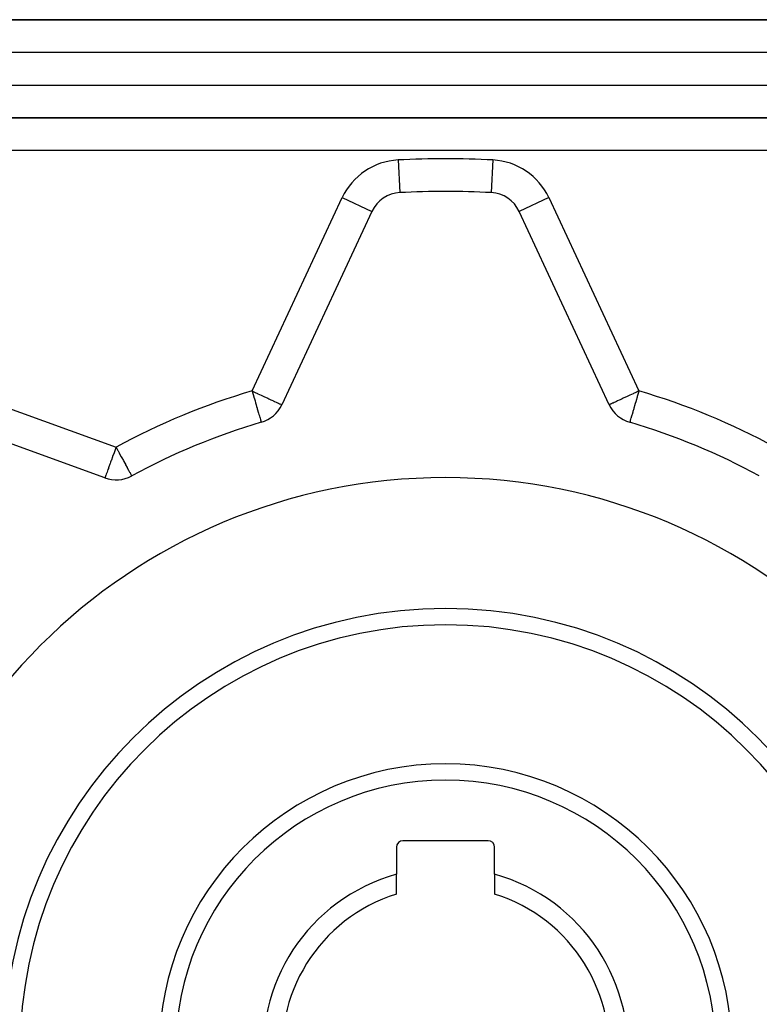
# Model space of a CAD drawing. Extents: x 24 to 849, y -448 to 237.
# Drawn here: x 63 to 108, y -104 to -43 of the extents above; entities that cross this region are included whole.
import ezdxf

# ---------------------------------------------------------------- set-up
doc = ezdxf.new("R2010")
doc.units = 0
doc.linetypes.add('DASHED', pattern=[11.05, 8.7, -2.35])
doc.layers.get('0').update_dxf_attribs({"linetype": 'CONTINUOUS'})
doc.layers.add('NEVIDI', color=4, linetype='DASHED')

msp = doc.modelspace()

# ---------------------------------------------------------------- linework, layer by layer
at = {"color": 2}
for p, q in [((122, -43.476027), (56, -43.476027)), ((56, -43.476027), (122, -43.476027)), ((54.828427, -49.476027), (123.171573, -49.476027)), ((123.171573, -49.476027), (54.828427, -49.476027)), ((86.205339, -54.04825), (86.205457, -54.050456)), ((84.4993, -55.202384), (78.98867, -67.01997)), ((93.502702, -55.20145), (93.5007, -55.202384)), ((99.01133, -67.01997), (93.5007, -55.202384)), ((68.179434, -71.497302), (55.926534, -67.037611)), ((100.283825, -68.0992), (100.260901, -68.093843)), ((100.295165, -68.099434), (100.283825, -68.0992)), ((91.6, -93.676027), (86.4, -93.676027)), ((86, -94.076027), (86, -95.732316)), ((92, -95.732316), (92, -94.076027)), ((86, -96.936635), (86, -95.732316)), ((92, -95.732316), (92, -96.936635))]:
    msp.add_line(p, q, dxfattribs=at)
for centre, radius, start, end in [((86.311916, -56.047621), 2, 93.051261, 155), ((89, -106.476027), 52.5, 86.948739, 93.051261), ((91.688084, -56.047621), 2, 25, 86.948739), ((77.176054, -66.174733), 2, 286.351095, 335), ((100.823946, -66.174733), 2, 205, 253.648905), ((89, -106.476027), 40, 106.351095, 118.648905), ((89, -106.476027), 40, 61.351095, 73.648905), ((89, -106.476027), 35, 0, 180), ((68.863474, -69.617917), 2, 250, 298.648905), ((89, -106.476027), 26, 0, 180), ((89, -106.476027), 17.5, 0, 180), ((86.4, -94.076027), 0.4, 90, 180), ((91.6, -94.076027), 0.4, 0, 90), ((89, -106.476027), 11.154701, 105.601493, 74.398507), ((89, -106.476027), 10, 107.457603, 270), ((89, -106.476027), 10, 270, 72.542397)]:
    msp.add_arc(centre, radius, start, end, dxfattribs=at)
at = {"layer": 'NEVIDI', "color": 7, "linetype": 'CONTINUOUS'}
for p, q in [((122, -45.476027), (56, -45.476027)), ((54.828427, -47.476027), (123.171573, -47.476027)), ((119.671573, -51.476027), (58.328427, -51.476027)), ((86.098998, -52.053291), (86.205339, -54.04825)), ((91.901002, -52.053291), (91.794661, -54.04825)), ((77.176054, -66.174733), (82.686685, -54.357148)), ((82.686685, -54.357148), (84.4993, -55.202384)), ((95.313315, -54.357148), (93.502702, -55.20145)), ((95.313315, -54.357148), (100.823946, -66.174733)), ((56.610575, -65.158226), (68.863474, -69.617917)), ((77.176054, -66.174733), (77.202733, -66.265667)), ((77.176054, -66.174733), (77.278025, -66.222339)), ((77.278025, -66.222339), (77.288643, -66.227293)), ((100.721975, -66.222339), (100.711357, -66.227293)), ((100.823946, -66.174733), (100.721975, -66.222339)), ((100.823946, -66.174733), (100.797486, -66.264957)), ((77.202733, -66.265667), (77.241367, -66.397348)), ((77.241367, -66.397348), (77.280075, -66.529282)), ((77.280075, -66.529282), (77.286851, -66.55238)), ((77.286851, -66.55238), (77.315612, -66.65041)), ((77.288643, -66.227293), (77.370816, -66.265625)), ((77.315612, -66.65041), (77.355568, -66.786598)), ((77.355568, -66.786598), (77.387394, -66.895075)), ((77.370816, -66.265625), (77.505128, -66.328241)), ((77.505128, -66.328241), (77.537909, -66.343519)), ((77.537909, -66.343519), (77.726907, -66.431595)), ((77.726907, -66.431595), (77.777851, -66.455339)), ((77.777851, -66.455339), (77.936315, -66.529212)), ((77.936315, -66.529212), (77.940013, -66.530936)), ((77.940013, -66.530936), (78.003043, -66.56033)), ((78.003043, -66.56033), (78.140692, -66.624538)), ((78.140692, -66.624538), (78.209105, -66.656451)), ((78.209105, -66.656451), (78.326241, -66.711076)), ((78.326241, -66.711076), (78.392947, -66.742182)), ((78.392947, -66.742182), (78.488124, -66.786571)), ((78.488124, -66.786571), (78.493431, -66.789047)), ((78.493431, -66.789047), (78.552664, -66.816675)), ((78.552664, -66.816675), (78.639617, -66.857211)), ((99.447336, -66.816675), (99.360383, -66.857211)), ((99.506569, -66.789047), (99.447336, -66.816675)), ((99.511876, -66.786571), (99.506569, -66.789047)), ((99.607053, -66.742182), (99.511876, -66.786571)), ((99.673759, -66.711076), (99.607053, -66.742182)), ((99.790895, -66.656451), (99.673759, -66.711076)), ((99.859308, -66.624538), (99.790895, -66.656451)), ((99.996957, -66.56033), (99.859308, -66.624538)), ((100.059987, -66.530936), (99.996957, -66.56033)), ((100.063685, -66.529212), (100.059987, -66.530936)), ((100.222149, -66.455339), (100.063685, -66.529212)), ((100.273093, -66.431595), (100.222149, -66.455339)), ((100.462091, -66.343519), (100.273093, -66.431595)), ((100.494872, -66.328241), (100.462091, -66.343519)), ((100.629184, -66.265625), (100.494872, -66.328241)), ((100.644363, -66.786595), (100.578648, -67.009116)), ((100.711357, -66.227293), (100.629184, -66.265625)), ((100.649192, -66.770222), (100.644363, -66.786595)), ((100.713353, -66.552093), (100.649192, -66.770222)), ((100.720033, -66.529322), (100.713353, -66.552093)), ((100.722595, -66.520587), (100.720033, -66.529322)), ((100.797276, -66.265676), (100.722595, -66.520587)), ((100.797486, -66.264957), (100.797276, -66.265676)), ((77.387394, -66.895075), (77.427923, -67.033216)), ((77.427923, -67.033216), (77.455307, -67.126553)), ((77.455307, -67.126553), (77.484578, -67.226321)), ((77.484578, -67.226321), (77.495833, -67.264684)), ((77.495833, -67.264684), (77.518247, -67.34108)), ((77.518247, -67.34108), (77.55804, -67.476712)), ((78.639617, -66.857211), (78.687358, -66.879436)), ((78.687358, -66.879436), (78.762644, -66.91446)), ((78.762644, -66.91446), (78.796838, -66.93038)), ((78.796838, -66.93038), (78.860398, -66.96004)), ((78.860398, -66.96004), (78.881263, -66.969807)), ((78.881263, -66.969807), (78.931199, -66.993263)), ((78.931199, -66.993263), (78.941024, -66.997892)), ((78.941024, -66.997892), (78.974105, -67.013472)), ((78.974105, -67.013472), (78.976686, -67.014678)), ((78.976686, -67.014678), (78.98867, -67.01997)), ((99.023314, -67.014678), (99.01133, -67.01997)), ((99.025895, -67.013472), (99.023314, -67.014678)), ((99.058976, -66.997892), (99.025895, -67.013472)), ((99.068801, -66.993263), (99.058976, -66.997892)), ((99.118737, -66.969807), (99.068801, -66.993263)), ((99.139602, -66.96004), (99.118737, -66.969807)), ((99.203162, -66.93038), (99.139602, -66.96004)), ((99.237356, -66.91446), (99.203162, -66.93038)), ((99.312642, -66.879436), (99.237356, -66.91446)), ((99.360383, -66.857211), (99.312642, -66.879436)), ((100.503997, -67.264663), (100.455193, -67.437894)), ((100.513139, -67.232877), (100.503997, -67.264663)), ((100.515048, -67.226269), (100.513139, -67.232877)), ((100.571538, -67.033216), (100.515048, -67.226269)), ((100.578648, -67.009116), (100.571538, -67.033216)), ((77.55804, -67.476712), (77.575023, -67.534599)), ((77.575023, -67.534599), (77.599405, -67.617704)), ((77.599405, -67.617704), (77.613627, -67.666177)), ((77.613627, -67.666177), (77.624617, -67.703636)), ((77.624617, -67.703636), (77.656501, -67.812311)), ((77.656501, -67.812311), (77.66174, -67.83017)), ((77.66174, -67.83017), (77.666138, -67.845157)), ((77.666138, -67.845157), (77.688275, -67.920611)), ((77.688275, -67.920611), (77.698836, -67.956608)), ((77.698836, -67.956608), (77.701158, -67.964524)), ((77.701158, -67.964524), (77.708094, -67.988163)), ((77.708094, -67.988163), (77.720826, -68.031559)), ((77.720826, -68.031559), (77.722111, -68.035941)), ((100.286602, -67.99883), (100.285638, -68.032505)), ((100.28801, -67.987632), (100.286602, -67.99883)), ((100.292369, -67.963677), (100.28801, -67.987632)), ((100.303779, -67.919635), (100.292369, -67.963677)), ((100.309156, -67.902028), (100.303779, -67.919635)), ((100.333629, -67.829595), (100.309156, -67.902028)), ((100.33985, -67.811873), (100.333629, -67.829595)), ((100.352531, -67.77556), (100.33985, -67.811873)), ((100.388383, -67.666457), (100.352531, -67.77556)), ((100.402612, -67.620099), (100.388383, -67.666457)), ((100.403234, -67.618036), (100.402612, -67.620099)), ((100.444189, -67.477002), (100.403234, -67.618036)), ((100.455193, -67.437894), (100.444189, -67.477002)), ((77.722111, -68.035941), (77.72895, -68.05925)), ((77.72895, -68.05925), (77.729976, -68.062747)), ((77.729976, -68.062747), (77.733959, -68.076323)), ((77.733959, -68.076323), (77.735571, -68.081819)), ((77.735571, -68.081819), (77.736853, -68.086187)), ((77.736853, -68.086187), (77.738345, -68.091273)), ((77.738345, -68.091273), (77.738963, -68.093377)), ((100.285638, -68.032505), (100.29034, -68.062393)), ((100.29034, -68.062393), (100.291307, -68.065906)), ((100.291307, -68.065906), (100.291418, -68.066289)), ((100.291418, -68.066289), (100.296593, -68.081822)), ((100.296367, -68.09909), (100.295165, -68.099434)), ((100.299797, -68.093533), (100.296367, -68.09909)), ((100.296593, -68.081822), (100.299797, -68.093533)), ((68.825036, -69.723755), (68.742066, -69.952073)), ((68.83424, -69.698406), (68.825036, -69.723755)), ((68.863474, -69.617917), (68.83424, -69.698406)), ((68.863474, -69.617917), (68.907687, -69.698418)), ((68.907687, -69.698418), (68.97483, -69.821199)), ((68.97483, -69.821199), (68.988138, -69.845586)), ((68.564057, -70.438742), (68.530123, -70.531683)), ((68.57462, -70.409896), (68.564057, -70.438742)), ((68.651517, -70.200092), (68.57462, -70.409896)), ((68.655533, -70.189125), (68.651517, -70.200092)), ((68.739553, -69.958976), (68.655533, -70.189125)), ((68.739722, -69.958513), (68.739553, -69.958976)), ((68.742066, -69.952073), (68.739722, -69.958513)), ((68.988138, -69.845586), (69.046152, -69.951984)), ((69.046152, -69.951984), (69.101134, -70.052837)), ((69.101134, -70.052837), (69.181533, -70.200093)), ((69.181533, -70.200093), (69.21797, -70.266702)), ((69.21797, -70.266702), (69.223436, -70.276688)), ((69.223436, -70.276688), (69.312201, -70.438745)), ((69.312201, -70.438745), (69.339426, -70.488494)), ((68.369265, -70.98383), (68.340688, -71.060328)), ((68.393532, -70.916622), (68.369265, -70.98383)), ((68.409187, -70.872382), (68.393532, -70.916622)), ((68.430861, -70.810436), (68.409187, -70.872382)), ((68.482332, -70.664059), (68.430861, -70.810436)), ((68.498796, -70.618162), (68.482332, -70.664059)), ((68.530123, -70.531683), (68.498796, -70.618162)), ((69.339426, -70.488494), (69.40144, -70.602296)), ((69.40144, -70.602296), (69.434797, -70.664062)), ((69.434797, -70.664062), (69.445883, -70.684696)), ((69.445883, -70.684696), (69.534439, -70.849411)), ((69.534439, -70.849411), (69.541166, -70.861799)), ((69.541166, -70.861799), (69.546925, -70.87238)), ((69.546925, -70.87238), (69.626763, -71.016273)), ((69.626763, -71.016273), (69.62826, -71.018919)), ((69.62826, -71.018919), (69.651805, -71.060338)), ((68.189961, -71.493142), (68.18494, -71.497343)), ((68.194106, -71.483848), (68.189961, -71.493142)), ((68.194181, -71.483606), (68.194106, -71.483848)), ((68.196779, -71.473296), (68.194181, -71.483606)), ((68.197873, -71.468071), (68.196779, -71.473296)), ((68.202795, -71.443584), (68.197873, -71.468071)), ((68.204017, -71.4379), (68.202795, -71.443584)), ((68.211592, -71.406848), (68.204017, -71.4379)), ((68.224319, -71.364206), (68.211592, -71.406848)), ((68.224632, -71.363243), (68.224319, -71.364206)), ((68.22835, -71.35203), (68.224632, -71.363243)), ((68.258746, -71.269047), (68.22835, -71.35203)), ((68.261107, -71.262959), (68.258746, -71.269047)), ((68.276074, -71.22486), (68.261107, -71.262959)), ((68.310341, -71.138527), (68.276074, -71.22486)), ((68.311595, -71.135346), (68.310341, -71.138527)), ((68.340688, -71.060328), (68.311595, -71.135346)), ((69.651805, -71.060338), (69.694304, -71.134835)), ((69.694304, -71.134835), (69.70035, -71.145516)), ((69.70035, -71.145516), (69.739617, -71.216489)), ((69.739617, -71.216489), (69.744086, -71.224839)), ((69.744086, -71.224839), (69.755975, -71.247456)), ((69.755975, -71.247456), (69.769813, -71.274698)), ((69.769813, -71.274698), (69.789637, -71.315849)), ((69.789637, -71.315849), (69.791704, -71.320277)), ((69.791704, -71.320277), (69.802779, -71.344009)), ((69.802779, -71.344009), (69.81182, -71.361862)), ((69.81182, -71.361862), (69.812469, -71.362993)), ((69.812469, -71.362993), (69.812615, -71.363241)), ((69.812615, -71.363241), (69.818219, -71.371175)), ((69.818219, -71.371175), (69.822356, -71.373065))]:
    msp.add_line(p, q, dxfattribs=at)
for centre, radius, start, end in [((86.311916, -56.047621), 4, 93.051261, 155), ((89, -106.476027), 54.5, 86.948739, 93.051261), ((91.688084, -56.047621), 4, 25, 86.948739), ((89, -106.476027), 42, 106.351095, 118.648905), ((89, -106.476027), 42, 61.351095, 73.648905), ((89, -106.476027), 27, 0, 180), ((89, -106.476027), 16.5, 0, 180)]:
    msp.add_arc(centre, radius, start, end, dxfattribs=at)

doc.saveas('drawing.dxf')
